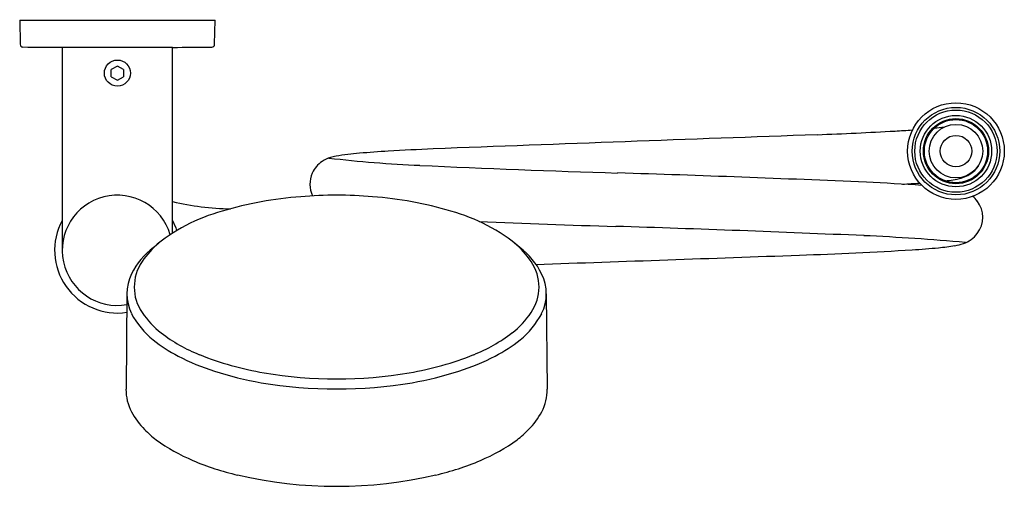
# Model space of a CAD drawing. Units: inches. Extents: x 3295.2 to 3305.3, y 149.6 to 154.4.
import ezdxf

# ---------------------------------------------------------------- set-up
doc = ezdxf.new("R2010")
doc.units = ezdxf.units.IN
doc.header["$LTSCALE"] = 0.64311
doc.header["$MEASUREMENT"] = 0
doc.layers.get('0').update_dxf_attribs({"color": 255, "linetype": 'CONTINUOUS'})
doc.layers.get('Defpoints').update_dxf_attribs({"linetype": 'CONTINUOUS'})
doc.styles.get("Standard").update_dxf_attribs({"font": 'txt', "width": 0.8})

msp = doc.modelspace()

# ---------------------------------------------------------------- linework, layer by layer
for p, q in [((3295.203, 154.348), (3295.207, 154.1)), ((3295.203, 154.348), (3297.211, 154.348)), ((3297.206, 154.1), (3297.211, 154.348)), ((3295.64, 154.068), (3295.64, 151.98)), ((3296.774, 152.155), (3296.774, 154.068)), ((3296.207, 153.875), (3296.144, 153.839)), ((3296.27, 153.839), (3296.207, 153.875)), ((3296.144, 153.766), (3296.144, 153.839)), ((3296.144, 153.766), (3296.207, 153.73)), ((3296.207, 153.73), (3296.27, 153.766)), ((3296.27, 153.839), (3296.27, 153.766)), ((3296.305, 151.533), (3296.296, 150.551)), ((3300.616, 151.533), (3300.626, 150.551))]:
    msp.add_line(p, q)
for centre, radius in [((3296.207, 153.803), 0.134), ((3304.827, 153), 0.497), ((3304.827, 153), 0.45), ((3304.827, 153), 0.423), ((3304.827, 153), 0.367), ((3304.827, 153), 0.335), ((3304.827, 153), 0.325), ((3304.827, 153), 0.275), ((3304.827, 153), 0.162)]:
    msp.add_circle(centre, radius)
for centre, radius, start, end in [((3295.237, 154.1), 0.0295, 181, 269.5219), ((3296.205, 259.783), 105.716, 269.47485, 269.69349), ((3296.207, 536.715), 382.647, 269.91505, 270.08483), ((3296.271, 251.051), 96.985, 270.29668, 270.535), ((3297.177, 154.1), 0.0295, 270.4772, 359), ((3303.742, 162.01), 8.815, 275.6146, 276.2855), ((3356.118, -1331.674), 1485.778, 92.033359, 92.185704), ((3301.158, 208.984), 55.86, 272.3014, 273.1228), ((3303.742, 162.01), 8.815, 272.9824, 274.1525), ((3298.491, 152.624), 0.324, 106.8924, 123.6385), ((3298.568, 152.37), 0.589, 101.0612, 106.8924), ((3298.891, 150.378), 2.607, 94.2811, 99.6314), ((3299.729, 140.527), 12.494, 93.3836, 94.7401), ((3301.059, 118.032), 35.028, 92.6284, 93.3836), ((3298.469, 152.658), 0.284, 123.7084, 155.7941), ((3299.882, 165.846), 13.004, 263.3712, 267.5065), ((3306.041, 299.832), 147.132, 267.38042, 268.17203), ((3304.829, 152.995), 0.271, 311.0871, 339.5367), ((3298.465, 152.66), 0.279, 155.8835, 205.5091), ((3294.52, -64.432), 217.315, 87.52446, 88.19953), ((3304.799, 153.029), 0.316, 285.1779, 311.0871), ((3302.731, 127.196), 25.511, 86.0744, 87.36), ((3303.742, 162.01), 9.365, 273.2746, 274.3612), ((3304.666, 153.503), 0.809, 273.4378, 285.5304), ((3296.207, 151.98), 0.567, 16.3736, 279.8912), ((3298.348, 148.898), 3.642, 94.0308, 106.9672), ((3298.461, 148.195), 4.352, 85.1407, 94.8593), ((3298.573, 148.898), 3.642, 73.0328, 85.9692), ((3304.826, 152.324), 0.274, 36.4964, 50.1858), ((3297.421, 155.232), 2.826, 256.7633, 268.9408), ((3304.823, 152.32), 0.279, 323.1201, 36.8799), ((3297.759, 150.625), 1.82, 105.0915, 130.4364), ((3299.162, 150.625), 1.82, 49.5636, 74.9085), ((3296.207, 151.98), 0.645, 151.5189, 278.6143), ((3296.207, 151.98), 0.645, 18.353, 28.4811), ((3306.041, 299.832), 147.682, 267.62656, 268.17203), ((3294.52, -64.432), 216.765, 87.52446, 88.19953), ((3302.731, 127.196), 24.961, 84.9545, 87.36), ((3304.817, 152.324), 0.286, 305.4778, 323.1655), ((3297.182, 151.387), 0.864, 129.4466, 146.3945), ((3299.74, 151.387), 0.864, 33.6055, 50.5534), ((3304.48, 154.014), 2.014, 274.7907, 279.6095), ((3304.755, 152.444), 0.421, 278.3539, 302.8267), ((3297.026, 151.409), 0.749, 126.684, 153.9975), ((3299.895, 151.409), 0.749, 26.0025, 53.316), ((3248.254, 1678.245), 1527.304, 271.960768, 272.062367), ((3301.445, 201.172), 49.274, 272.0624, 273.4122), ((3303.925, 159.573), 7.601, 273.4122, 275.4632), ((3296.844, 151.602), 0.464, 145.5079, 214.4921), ((3300.077, 151.602), 0.464, 325.5079, 34.4921), ((3296.768, 151.533), 0.463, 153.7755, 206.2245), ((3300.153, 151.533), 0.463, 333.7755, 26.2245), ((3297.151, 151.76), 0.908, 208.4201, 230.5126), ((3297.182, 151.818), 0.864, 213.6055, 232.685), ((3299.74, 151.818), 0.864, 307.315, 326.3945), ((3299.77, 151.76), 0.908, 309.4874, 331.5799), ((3297.676, 152.466), 1.68, 232.685, 248.1741), ((3299.245, 152.466), 1.68, 291.8259, 307.315), ((3297.528, 152.244), 1.521, 231.1601, 242.7067), ((3299.393, 152.244), 1.521, 297.2933, 308.8399), ((3297.944, 153.051), 2.429, 242.7067, 252.2698), ((3298.258, 153.919), 3.245, 248.1741, 260.3616), ((3298.664, 153.919), 3.245, 279.6384, 291.8259), ((3298.977, 153.051), 2.429, 287.7302, 297.2933), ((3298.369, 154.38), 3.824, 252.2698, 259.6985), ((3298.461, 155.12), 4.463, 260.3749, 279.6251), ((3298.552, 154.38), 3.824, 280.3015, 287.7302), ((3298.461, 155.331), 4.777, 260.6576, 279.3424), ((3296.794, 150.55), 0.499, 179.9096, 207.4851), ((3300.127, 150.55), 0.499, 332.5149, 0.0904), ((3297.011, 150.663), 0.743, 207.4791, 225.1601), ((3299.91, 150.663), 0.743, 314.8399, 332.5209), ((3297.274, 150.915), 1.108, 224.7131, 232.912), ((3299.647, 150.915), 1.108, 307.088, 315.2869), ((3297.664, 151.463), 1.779, 233.546, 247.4819), ((3299.258, 151.463), 1.779, 292.5181, 306.454), ((3298.113, 152.507), 2.917, 247.1776, 256.7085), ((3298.808, 152.507), 2.917, 283.2915, 292.8224), ((3298.461, 154.065), 4.512, 256.963, 283.037)]:
    msp.add_arc(centre, radius, start, end)

# ---------------------------------------------------------------- texts
at = {"layer": 'Defpoints'}
for tag, p, s in [('MODELNUMBER', (3296.207, 154.351), 'K-99242-G'), ('TRADENAME', (3296.207, 154.349), 'AWAKEN'), ('PRODUCT', (3296.207, 154.348), 'HANDSHOWER KIT')]:
    msp.add_attdef(tag, p, s, height=0.001, dxfattribs=at)

doc.saveas('drawing.dxf')
